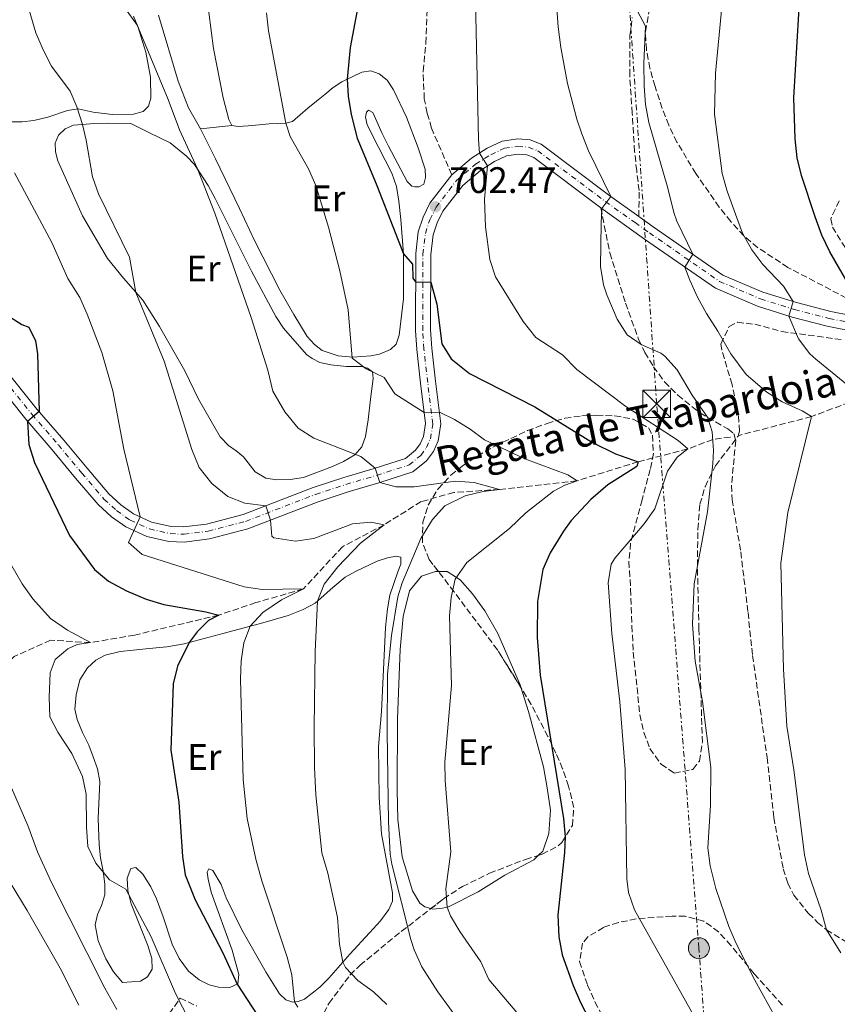
# Model space of a CAD drawing. Units: metres. Extents: x 654998 to 658457, y 4739429 to 4741820.
# Drawn here: x 655904 to 656126, y 4740401 to 4740669 of the extents above; entities that cross this region are included whole.
import ezdxf
from ezdxf.enums import TextEntityAlignment as Align

# ---------------------------------------------------------------- set-up
doc = ezdxf.new("R2010")
doc.units = ezdxf.units.M
doc.header["$MEASUREMENT"] = 0
for name, pattern in [('DGN Style 3', [2.435891, 1.739922, -0.695969]), ('DGN Style 4', [2.785615, 1.391938, -0.695969, 0.00174, -0.695969]), ('DGN Style 7', [3.479844, 1.56593, -0.695969, 0.521977, -0.695969])]:
    doc.linetypes.add(name, pattern=pattern)
for name, color, linetype, lineweight in [('Barranco lineal', 142, 'DGN Style 3', 13), ('Cota de punto acotado terreno', 7, 'Continuous', 0), ('Curva de nivel directora', 30, 'Continuous', 30), ('Curva de nivel intermedia', 30, 'Continuous', 0), ('Eje pista pavimentada', 7, 'DGN Style 4', 0), ('Etiqueta de uso rústico', 92, 'Continuous', 0), ('Línea de cambio de uso (parcela vista)', 92, 'Continuous', 0), ('Línea de pista pavimentada', 7, 'Continuous', 0), ('Línea eléctrica', 6, 'DGN Style 7', 0), ('pavimentado', 23, 'Continuous', 0), ('Poste tendido eléctrico', 7, 'Continuous', 0), ('Punto acotado terreno (símbolo)', 7, 'Continuous', 0), ('Senda', 7, 'DGN Style 3', 0), ('Texto de arroyo-regatas y barrancos', 142, 'Continuous', 0), ('Torre eléctrica', 7, 'Continuous', 0), ('Transformador', 7, 'Continuous', 0), ('Zona arbolada', 92, 'DGN Style 3', 0)]:
    doc.layers.add(name, color=color, linetype=linetype, lineweight=lineweight)
doc.styles.add('Style-Arial', font='arial.ttf')

# ---------------------------------------------------------------- blocks, each defined once
blk = doc.blocks.new('5PATER')
at = {"layer": 'Punto acotado terreno (símbolo)', "linetype": 'Continuous', "lineweight": 0}
h = blk.add_hatch(color=51, dxfattribs=at)
edge = h.paths.add_edge_path()
edge.add_ellipse((0, 0), major_axis=(-0.11, -0.111), ratio=0.999422, start_angle=0, end_angle=360)
blk = doc.blocks.new('5TME')
at = {"layer": 'Transformador', "color": 7, "linetype": 'Continuous', "lineweight": 0}
for p, q in [((-0.375, 0.375), (0.375, -0.375)), ((0.3723, 0.3776), (-0.3716, -0.3784))]:
    blk.add_line(p, q, dxfattribs=at)
at = {"layer": 'Transformador', "color": 7, "linetype": 'Continuous', "lineweight": 0, "flags": 128}
blk.add_lwpolyline([(-0.375, -0.375), (0.375, -0.375), (0.375, 0.375), (-0.375, 0.375), (-0.3716, -0.3784)], dxfattribs=at)
blk = doc.blocks.new('5PELE')
at = {"layer": 'Transformador', "linetype": 'Continuous', "lineweight": 0}
h = blk.add_hatch(color=9, dxfattribs=at)
edge = h.paths.add_edge_path()
edge.add_arc((0, 0), 0.285, 0, 360)
at = {"layer": 'Transformador', "color": 252, "linetype": 'Continuous', "lineweight": 0}
blk.add_circle((0, 0), 0.285, dxfattribs=at)

msp = doc.modelspace()

# ---------------------------------------------------------------- linework, layer by layer
at = {"layer": 'Barranco lineal', "color": 142, "linetype": 'DGN Style 3', "lineweight": 13}
for points in [[(656160.01, 4740566.21, 725), (656133.88, 4740566.4, 720), (656119.06, 4740560.83, 715), (656099.33, 4740555.71, 710.85)], [(656096.94, 4740555.24, 710.47), (656092.16, 4740554.6, 710), (656085.35, 4740552.01, 705), (656071.91, 4740548.54, 700), (656055.24, 4740543.36, 695), (656034.19, 4740541.03, 690), (656021.76, 4740540.16, 689.08), (656012.87, 4740537.71, 688.62), (656002.77, 4740531.43, 685), (655991.45, 4740525.45, 683.81), (655980.81, 4740513.95, 680), (655967.86, 4740510.23, 679.21), (655957.83, 4740506.86, 675), (655934.91, 4740501.4, 672.23), (655922.92, 4740499.36, 670), (655912.04, 4740500.03, 668.68), (655902.18, 4740495.58, 665), (655893.94, 4740487.63, 664.14), (655888.47, 4740485, 663.49), (655883.42, 4740483.9, 662.3), (655877.54, 4740484.95, 661.77)]]:
    msp.add_polyline3d(points, dxfattribs=at)
at = {"layer": 'Curva de nivel directora', "color": 30, "linetype": 'Continuous', "lineweight": 30, "flags": 128}
for points, elevation in [([(656129.74, 4740595.71), (656123.98, 4740605.59), (656121.82, 4740610.1), (656119.99, 4740615.1), (656116.33, 4740626.35), (656115.12, 4740631.2), (656114.53, 4740636.29), (656114.2, 4740647.5), (656115.59, 4740670.31), (656115.55, 4740680.97), (656116.18, 4740691.37), (656120.31, 4740723.35), (656122.6, 4740733.91), (656124.23, 4740739.8), (656126.29, 4740746.53)], 725), ([(655995.68, 4740672.63), (655993.57, 4740661.19), (655992.71, 4740652.55), (655992.97, 4740647.92), (655993.8, 4740642.95), (655995.46, 4740636.54), (656000.82, 4740623.69), (656008.03, 4740605.03), (656010.45, 4740602.22), (656010.6, 4740598.47), (656011.35, 4740597.44), (656015.47, 4740597.33), (656017.07, 4740591.41), (656018.51, 4740580.63), (656021.04, 4740576.48), (656026, 4740572.51)], 700), ([(655899.95, 4740588.59), (655904.19, 4740585.88), (655906.12, 4740585.13), (655907.98, 4740581.42), (655908.52, 4740577.88), (655908.94, 4740562.16), (655905.78, 4740559.52), (655906.15, 4740553.19), (655907.7, 4740548.31), (655917.24, 4740528.45), (655923.97, 4740519.28), (655927.8, 4740516.05), (655932.66, 4740513.4), (655938.09, 4740511.16), (655942.88, 4740509.75), (655954.25, 4740507.77), (655957.83, 4740506.86), (655955.03, 4740505.35), (655951.88, 4740502.32), (655949.77, 4740499.44), (655946.53, 4740493), (655945.42, 4740488.17), (655944.8, 4740470.15), (655946.96, 4740455.99), (655947.89, 4740441.18), (655948.65, 4740436.23), (655951.37, 4740429.45), (655958.87, 4740415), (655962.76, 4740406.47), (655972.35, 4740391.88)], 675), ([(656026, 4740572.51), (656043.78, 4740563.44), (656059.41, 4740553.79), (656065.73, 4740550.7), (656071.91, 4740548.54), (656071.54, 4740547.22), (656063.62, 4740542.3), (656059.04, 4740538.24), (656053.64, 4740532.59), (656051.53, 4740529.71), (656047.97, 4740523.82), (656045.98, 4740519.24), (656044.53, 4740510.59), (656044.42, 4740500.78), (656045.18, 4740490.52), (656051.6, 4740451.54), (656052.05, 4740446.57), (656051.87, 4740442.32), (656050.06, 4740425.27), (656050.3, 4740419.36), (656051.2, 4740414.44), (656054.2, 4740406.1), (656056.22, 4740401.54), (656063.33, 4740387.71)], 700)]:
    msp.add_lwpolyline(points, dxfattribs=dict(at, elevation=elevation))
at = {"layer": 'Curva de nivel intermedia', "color": 30, "linetype": 'Continuous', "lineweight": 0, "flags": 128}
for points, elevation in [([(656027.51, 4740678.24), (656028.43, 4740636.13), (656028.71, 4740632.45), (656030.92, 4740628.98), (656030.08, 4740619.9), (656030.31, 4740612.38), (656031.51, 4740603.56), (656033.1, 4740598.81), (656040.62, 4740586.63), (656044.04, 4740582.3), (656051.32, 4740577.63), (656055.21, 4740573.62), (656068.5, 4740563.54), (656082.73, 4740554.32), (656085.35, 4740552.01), (656082.51, 4740549.77), (656079.89, 4740545.96)], 705), ([(656049.4, 4740676.77), (656050.14, 4740666.81), (656050.81, 4740661.17), (656052.63, 4740651.34), (656055.2, 4740641.66), (656056.56, 4740637.69), (656058.36, 4740633.04), (656064.44, 4740620.67), (656062.01, 4740617.35), (656061.78, 4740613.36), (656061.67, 4740601.62), (656062.47, 4740596.67), (656063.32, 4740593.96), (656066.2, 4740587.31), (656068.84, 4740583.06), (656072.65, 4740580.44), (656078.01, 4740578.07), (656079.09, 4740577.27), (656082.45, 4740573.57)], 710), ([(655905.12, 4740675.12), (655908.08, 4740665.11), (655910.01, 4740660.5), (655912.33, 4740656.06), (655917.36, 4740649.33), (655919.19, 4740645.01), (655920.73, 4740640.26), (655921.71, 4740635.93), (655923.48, 4740626.03), (655925.12, 4740621.34), (655933.48, 4740604.15), (655935.27, 4740594.58), (655942.98, 4740575.87), (655950.43, 4740551.91), (655952.51, 4740547), (655955.92, 4740542.62), (655960.22, 4740539.07), (655964.9, 4740537.31), (655970.57, 4740536.59), (655971.88, 4740532.68), (655972.23, 4740528.3), (655972.76, 4740527.83), (655978.67, 4740526.99), (655983.63, 4740527.64), (655994.21, 4740531.7), (655999.2, 4740532.14), (656002.77, 4740531.43), (655996.37, 4740526.42), (655990.21, 4740519.95), (655986.48, 4740515.25), (655984.61, 4740510.61), (655984.02, 4740496.98), (655983.77, 4740476.5), (655983.81, 4740465.44), (655984.17, 4740457.98), (655985.87, 4740442.19), (655987.45, 4740436.69), (655990.09, 4740424.64), (655990.68, 4740417.42), (655991.55, 4740412.49), (655992.23, 4740411.05), (655995.64, 4740407.46), (655999.88, 4740404.45), (656003.49, 4740400.95)], 685), ([(656070.92, 4740672.37), (656073.82, 4740666.94), (656073.41, 4740656.86), (656073.48, 4740650.68), (656073.9, 4740645.7), (656074.81, 4740640.76), (656079.96, 4740622.91), (656081.56, 4740616.3), (656082.37, 4740613.96), (656086.75, 4740604.96), (656084.6, 4740601.45), (656085.96, 4740597.91), (656088.03, 4740593.3), (656090.5, 4740588.82), (656093.57, 4740584.08), (656097.06, 4740577.85), (656101.25, 4740572.27), (656106.86, 4740567.49), (656111.07, 4740564.8), (656116.45, 4740562.36), (656119.06, 4740560.83), (656112.58, 4740534.73), (656110.71, 4740521.01), (656111.41, 4740492.13), (656112.35, 4740476.68), (656114.18, 4740464.77), (656117.11, 4740441.71), (656118.19, 4740436.58), (656121.63, 4740426.59), (656123.13, 4740421.26), (656126.96, 4740415.04)], 715), ([(656094.63, 4740672.21), (656092.94, 4740654.2), (656092.6, 4740643.07), (656094.72, 4740626.9), (656096.04, 4740622.08), (656098.35, 4740615.86), (656100.29, 4740610.71), (656102.75, 4740606.14), (656105.78, 4740602.16), (656111.4, 4740596.31), (656114.04, 4740592.07), (656112.88, 4740588.13), (656115.44, 4740581.94), (656118.54, 4740577.9), (656120.22, 4740576.39), (656128.67, 4740569.58)], 720), ([(655934.64, 4740669.65), (655944.05, 4740647.05), (655947.13, 4740638.82), (655951.98, 4740628.14), (655956.73, 4740616.08), (655966.57, 4740587.73), (655971.18, 4740573.47), (655972.5, 4740567.77), (655975.75, 4740562.1), (655979.42, 4740557.63), (655983.65, 4740554.99), (655996.44, 4740549.94), (656000.38, 4740546.81), (656001.61, 4740542.88), (656005.97, 4740541.69), (656010.93, 4740541.69), (656022.23, 4740543.23), (656027.23, 4740542.91), (656034.19, 4740541.03), (656029.67, 4740540.49), (656024.81, 4740539.3), (656019.26, 4740536.58), (656015.94, 4740532.85), (656012.77, 4740527.7), (656007.64, 4740515.61), (656006.54, 4740511.78), (656004.74, 4740501.27), (656003.73, 4740490.76), (656003.63, 4740475.03), (656003.99, 4740450.68), (656004.45, 4740441.86)], 690), ([(655970.79, 4740670.63), (655971.29, 4740665.66), (655976.01, 4740640.55), (655977.26, 4740636.95), (655982.18, 4740628.17), (655984.22, 4740623.61), (655987.64, 4740612.36), (655990.71, 4740600.42), (655992.96, 4740589.83), (655994.09, 4740576.7), (655997.87, 4740573.8), (656002.74, 4740571.44), (656005.67, 4740567.03), (656013.69, 4740561.95), (656017.83, 4740562.02), (656021.92, 4740560.05), (656026.22, 4740557.44), (656030.1, 4740554.5), (656041.08, 4740549.36), (656052.7, 4740544.95), (656055.24, 4740543.36), (656051.91, 4740542.16), (656048.85, 4740540.58), (656041.29, 4740534.68)], 695), ([(655902.25, 4740627.11), (655912.36, 4740608.12), (655916.73, 4740598.34), (655919.97, 4740593.22), (655922.02, 4740588.66), (655925.97, 4740578.27), (655928.95, 4740567.81), (655932.01, 4740551.95), (655936.44, 4740533.55), (655933.25, 4740526.63), (655936.94, 4740523.36), (655964.67, 4740514.49), (655969.62, 4740513.77), (655980.81, 4740513.95), (655974.9, 4740510.96), (655969.79, 4740507.53), (655966.36, 4740503.88), (655964.64, 4740499.34), (655963.88, 4740494.42), (655963.75, 4740489.43), (655964.44, 4740462.18), (655965.54, 4740451.55), (655967.89, 4740440.48), (655969.55, 4740434.58), (655976.37, 4740413.87), (655977.63, 4740409.04)], 680), ([(656082.45, 4740573.57), (656086.56, 4740566.68), (656090.72, 4740560.65), (656092.04, 4740556.63), (656092.34, 4740551.64), (656092.16, 4740548.01), (656090.69, 4740534.88), (656087.11, 4740515.37), (656086.62, 4740504.37), (656087.33, 4740494.31), (656089.41, 4740483.33), (656091.59, 4740465.44), (656091.51, 4740455.1), (656090.84, 4740443.61), (656091.43, 4740438.64), (656092.95, 4740432.56), (656096.57, 4740422.16), (656098.49, 4740417.54), (656103.57, 4740407.57), (656115.02, 4740386.92)], 710), ([(656079.89, 4740545.96), (656076.4, 4740535.74), (656073.51, 4740531.66), (656065.62, 4740522.46), (656064.5, 4740520.66), (656063.67, 4740515.63), (656064.7, 4740501.83), (656066.84, 4740483.25), (656068.38, 4740464.85), (656068.8, 4740435.1), (656069.21, 4740431.46), (656070.9, 4740426.72), (656089.38, 4740393.76)], 705), ([(656041.29, 4740534.68), (656036.84, 4740530.43), (656025.26, 4740521.19), (656022.14, 4740516.58), (656020.97, 4740511.63), (656020.53, 4740506.66), (656021.14, 4740487.74), (656019.33, 4740466.89), (656019.36, 4740461.89), (656020.92, 4740442.45), (656019.59, 4740432.46), (656019.95, 4740427.47), (656020.79, 4740425.09), (656023.35, 4740420.78), (656029.06, 4740412.54), (656031.21, 4740407.78), (656040.39, 4740397.01)], 695), ([(655901.26, 4740520.73), (655904.35, 4740515.33), (655907.24, 4740511.25), (655912.04, 4740505.89), (655916.65, 4740502.77), (655922.92, 4740499.36), (655919.24, 4740498.81), (655916.77, 4740497.7), (655913.28, 4740494.79), (655911.91, 4740491.14), (655911.67, 4740484.49), (655911.85, 4740479.22), (655913.99, 4740475.06), (655917.86, 4740469.22), (655920.74, 4740463.01), (655921.75, 4740458.12), (655921.83, 4740449.16), (655922.23, 4740443.95), (655924.35, 4740439.42), (655928.08, 4740434.83), (655932.54, 4740432.36), (655939.45, 4740419.34), (655946.06, 4740403.93), (655949.85, 4740396.51)], 670), ([(655896.24, 4740473.07), (655897.49, 4740467.37), (655900.24, 4740462.56), (655905.86, 4740449.65), (655908.46, 4740442.47), (655912.2, 4740434.32), (655926.82, 4740405.43), (655930.11, 4740399.64)], 665), ([(656004.45, 4740441.86), (656004.88, 4740439.13), (656010.05, 4740418.69), (656010.96, 4740415.81), (656013.05, 4740411.25), (656017.42, 4740404.44), (656033.26, 4740382.68)], 690), ([(655977.63, 4740409.04), (655978.39, 4740401.68), (655979.28, 4740400.24)], 680)]:
    msp.add_lwpolyline(points, dxfattribs=dict(at, elevation=elevation))
at = {"layer": 'Eje pista pavimentada', "color": 7, "linetype": 'DGN Style 4', "lineweight": 0}
msp.add_polyline3d([(655897.62, 4740573.13, 673.72), (655906.98, 4740561.46, 674.89), (655914.17, 4740553.11, 676.6), (655920.56, 4740545.46, 677.4), (655926.58, 4740538.41, 678.74), (655930, 4740535.26, 679.46), (655933.66, 4740532.67, 679.79), (655938.93, 4740530.26, 680.35), (655944.6, 4740528.99, 681.13), (655948.36, 4740528.82, 681.75), (655954.89, 4740529.64, 682.65), (655965.1, 4740532.34, 683.93), (655984.13, 4740539.67, 687.26), (655992.38, 4740542.38, 688.41), (656000.71, 4740544.82, 689.93), (656009.55, 4740547.66, 692.26), (656012.77, 4740550.27, 692.87), (656014.29, 4740552.39, 693.33), (656015.36, 4740554.77, 693.82), (656016.05, 4740558.8, 694.59), (656014.63, 4740570.1, 696.03), (656013.59, 4740579.17, 697.71), (656013.28, 4740584.27, 698.24), (656013.33, 4740604.98, 701.02), (656013.99, 4740610.63, 701.61), (656015.18, 4740614.3, 701.98), (656016.91, 4740617.74, 702.46), (656022.45, 4740625.01, 703.58), (656027.67, 4740629.45, 704.56), (656031.77, 4740632.02, 705.41), (656035.47, 4740633.77, 706.11), (656039.15, 4740634.32, 706.44), (656042.04, 4740634.06, 707.1), (656044.56, 4740633.11, 707.4), (656062.98, 4740619.26, 709.93), (656071.02, 4740613.57, 711.84), (656074.93, 4740610.77, 712.77), (656094.02, 4740597.56, 716.71), (656105.17, 4740592.82, 718.77), (656114.41, 4740589.89, 720.14), (656123.85, 4740587.47, 721.79), (656140.62, 4740584.19, 725.48)], dxfattribs=at)
at = {"layer": 'Línea de cambio de uso (parcela vista)', "color": 92, "linetype": 'Continuous', "lineweight": 0, "extrusion": (-0.011535, -0.001238, 0.999933), "elevation": -12744.1, "flags": 128}
msp.add_lwpolyline([(655917.16, 4740626.88), (655925.73, 4740627.8)], dxfattribs=at)
at = {"layer": 'Línea de cambio de uso (parcela vista)', "color": 92, "linetype": 'Continuous', "lineweight": 0}
for points in [[(655954.44, 4740675.68, 692.27), (655956.39, 4740660.87, 692.5), (655958.97, 4740647.5, 692.69), (655960.55, 4740641.55, 692.63), (655961.38, 4740639.95, 692.66)], [(655932.17, 4740672.01, 688.88), (655935.71, 4740667.12, 689.24), (655937.98, 4740659.93, 688.94), (655939.22, 4740653.11, 689.11), (655939.32, 4740647.35, 689.04), (655938.71, 4740645.26, 689.01), (655937.2, 4740643.75, 688.55), (655934.61, 4740643.03, 688.25), (655928.82, 4740642.96, 687.69), (655923.67, 4740643.6, 687.36), (655919.53, 4740644.5, 686.51), (655916.62, 4740644, 685.75), (655911.32, 4740642.2, 683.94), (655907.49, 4740641.32, 683.12), (655904.34, 4740640.99, 682.56), (655900.49, 4740641, 682.16)], [(655952.81, 4740639.03, 692.56), (655949.55, 4740644.79, 692.53), (655946.72, 4740652, 692.3), (655941.4, 4740669.95, 691.58)], [(655961.38, 4740639.95, 692.66), (655963.1, 4740639.73, 693.16), (655965.79, 4740639.86, 693.35), (655968.75, 4740640.12, 694.11), (655971.54, 4740640.45, 694.21), (655976.01, 4740640.55, 695), (655977.81, 4740641.02, 695.92), (655981.98, 4740644.7, 697.53), (655984.34, 4740646.53, 698.16), (655986.66, 4740648.43, 698.26), (655988.89, 4740650.26, 699.38), (655991.29, 4740651.86, 699.47), (655994.22, 4740653.28, 700.56), (655996.7, 4740654.42, 700.59), (655999.13, 4740654.81, 700.72), (656001.45, 4740654.04, 700.72), (656003.59, 4740652.27, 700.99), (656005.33, 4740649.65, 700.95), (656008.89, 4740642.19, 701.28), (656012.04, 4740633.93, 701.68), (656013.92, 4740628.05, 701.74), (656014.01, 4740625.85, 701.91), (656013.59, 4740624.03, 701.91), (656012.22, 4740623.27, 702.01), (656011.1, 4740623.25, 702.01), (656010.34, 4740623.43, 702.14), (656009.03, 4740624.71, 702.11), (656003.97, 4740634.31, 701.94), (656002.28, 4740637.79, 701.42), (655999.68, 4740643.53, 701.38), (655998.55, 4740644.09, 701.15), (655997.96, 4740643.62, 700.86), (655997.7, 4740642.2, 700.3), (655998.18, 4740640.1, 699.9), (656001.21, 4740634.05, 700.26), (656004.83, 4740626.96, 700.23), (656006.1, 4740623.33, 700.43), (656006.75, 4740619.36, 700.4), (656007.29, 4740614.37, 700.07), (656008.03, 4740605.04, 700), (656008.04, 4740592.86, 698.85), (656006.82, 4740582.96, 697.86), (656006.05, 4740580.5, 697.43), (656004.54, 4740579.05, 697.1), (656001.54, 4740577.77, 696.45), (655999.15, 4740577.38, 696.02), (655994.22, 4740577.01, 695.03), (655990.23, 4740577.31, 694.34), (655985.88, 4740578.76, 694.14), (655983.84, 4740580.43, 693.98), (655981.88, 4740582.55, 693.68), (655978.25, 4740588.59, 693.65), (655974.45, 4740595.16, 692.99), (655967.56, 4740608.66, 692.99), (655963.47, 4740617.39, 692.56), (655956.88, 4740630.93, 692.99), (655952.81, 4740639.03, 692.56)], [(655973.62, 4740543.59, 687.99), (655970.64, 4740544.08, 687.99), (655967.74, 4740545.82, 688.15), (655964.52, 4740549.86, 687.86), (655962.57, 4740551.5, 687.46), (655960.47, 4740552.96, 687.4), (655958.21, 4740555.28, 687.1), (655952.31, 4740565.52, 686.8), (655948.61, 4740573.23, 686.8), (655941.69, 4740585.32, 686.28), (655937.15, 4740592.46, 685.42), (655931.88, 4740598.43, 684.24), (655927.54, 4740603.83, 683.78), (655920.73, 4740615.39, 683.78), (655914, 4740630.35, 683.84), (655913.35, 4740632.83, 683.81), (655913.33, 4740635.17, 683.74), (655914.17, 4740637.36, 683.81), (655916.04, 4740639.08, 684.27), (655918.32, 4740640.09, 684.56), (655923.97, 4740640.48, 685.59), (655927.56, 4740640.56, 685.85), (655933.88, 4740640.54, 688.12), (655938.94, 4740637.96, 688.68), (655944.57, 4740635.26, 688.74), (655949.06, 4740631.61, 689.4), (655951.19, 4740629.35, 689.93), (655954.94, 4740623.64, 690.26), (655956.86, 4740620.13, 690.29), (655966.69, 4740600.34, 690.72), (655973.29, 4740587.99, 691.54), (655975.37, 4740584.84, 691.81), (655981.66, 4740577.74, 692.13), (655983.2, 4740576.63, 692.27), (655985.3, 4740575.52, 692.79), (655988.28, 4740574.86, 692.86), (655992.53, 4740574.47, 693.94), (655996.61, 4740574.4, 694.4), (655998.27, 4740573.94, 694.37), (655999.58, 4740573.02, 694.77), (655999.78, 4740571.21, 694.73), (655999.09, 4740565.6, 694.04), (655998.39, 4740559.92, 692.76), (655997.67, 4740555.36, 691.21), (655996.75, 4740552.61, 690.55), (655994.79, 4740550.39, 689.93), (655991.74, 4740548.61, 689.14), (655988.77, 4740547.26, 688.74), (655980.81, 4740544.25, 688.09), (655977.2, 4740543.67, 688.09), (655973.62, 4740543.59, 687.99)], [(655977.91, 4740401.62, 679.93), (655976.02, 4740402.23, 679.56), (655974.34, 4740403.87, 679.56), (655970.72, 4740409.68, 679.04), (655964.1, 4740421.25, 678.28), (655959.85, 4740429.94, 678.25), (655958.48, 4740433.6, 678.21), (655956.22, 4740437.43, 677.75), (655955.06, 4740437.9, 677.06), (655954.65, 4740436.96, 676.57), (655954.96, 4740435.03, 676.27), (655955.77, 4740431.53, 676.11), (655961.46, 4740415.79, 675.65), (655963.26, 4740409.11, 675.12), (655963.02, 4740406.57, 675.02), (655960.77, 4740405.63, 674.83), (655957.74, 4740405.73, 674.4), (655955.19, 4740406.33, 674.04), (655952.43, 4740407.65, 673.87), (655949.57, 4740410.02, 673.64), (655946.99, 4740413.45, 673.34), (655945.09, 4740417.39, 673.25), (655942.72, 4740424.84, 673.25), (655940.9, 4740429.67, 673.11), (655939.31, 4740432.96, 672.92), (655937.12, 4740436.43, 672.65), (655935.24, 4740438.2, 672.42), (655933.86, 4740437.94, 671.96), (655932.9, 4740435.35, 671.44), (655933.08, 4740432, 670.81), (655933.98, 4740428.33, 670.12), (655938.49, 4740416.98, 670.45), (655939.62, 4740413.45, 669.99), (655939.72, 4740410.62, 669.53), (655938.38, 4740408.48, 669.43), (655936.47, 4740407.32, 669.16), (655931.61, 4740406.94, 668.28), (655929.17, 4740409.82, 668.28), (655927.11, 4740413.43, 668.14), (655925.03, 4740418.32, 668.14), (655924.17, 4740422.67, 668.18), (655924.83, 4740425.45, 668.31), (655925.9, 4740427.85, 669), (655926.81, 4740430.83, 669.46), (655926.82, 4740433.66, 670.42), (655926.34, 4740437.27, 670.58), (655925.63, 4740440.84, 671.27), (655925.25, 4740444.39, 671.3), (655925.02, 4740451.56, 671.4), (655925.45, 4740461.58, 671.4), (655924.78, 4740465.05, 671.04), (655923.66, 4740468.29, 670.74), (655922.46, 4740471.45, 670.71), (655920.74, 4740474.9, 671.11), (655919.24, 4740478.42, 671.04), (655918.68, 4740481.31, 671.04), (655918.99, 4740485.2, 671.11), (655920.02, 4740489.24, 671.63), (655922.11, 4740492.51, 671.63), (655924.34, 4740494.6, 671.67), (655926.87, 4740495.98, 672.36), (655930.97, 4740496.99, 672.46), (655934.55, 4740497.3, 673.15), (655938.85, 4740497.8, 673.44), (655943.68, 4740498.24, 674.2), (655948.4, 4740499.07, 674.56), (655959.23, 4740501.98, 678.02), (655969.76, 4740504.79, 680.95), (655976.7, 4740506.73, 683.55), (655980.74, 4740508.33, 684.37), (655984.03, 4740510.09, 684.83), (655988.8, 4740514.38, 686.21), (655992.16, 4740517.12, 686.8), (655995.02, 4740518.73, 687.03), (656000.92, 4740521.47, 688.02), (656003.73, 4740522.42, 688.55), (656006.02, 4740522.83, 688.98), (656007.31, 4740522.63, 689.67), (656007.32, 4740520.72, 690.16), (656006.51, 4740518.6, 690.56), (656004.35, 4740512.29, 690.56), (656003.71, 4740508.59, 690.52), (656003.14, 4740503.48, 690.52), (656002.08, 4740480.67, 689.96), (656001.24, 4740471.11, 689.54), (656001.43, 4740457.32, 689.77), (656002.05, 4740447.36, 689.86), (656005.08, 4740431.3, 689.93), (656005.07, 4740429.06, 689.83), (656004.03, 4740426.77, 689.47), (656001.8, 4740423.75, 688.84), (655998.78, 4740420.49, 688.15), (655993.45, 4740414.64, 686.01), (655987.74, 4740408.16, 682.95), (655985.32, 4740405.73, 682.1), (655981.15, 4740402.41, 680.72), (655979.42, 4740401.81, 680.16), (655977.91, 4740401.62, 679.93)], [(656015.49, 4740427.04, 694.36), (656013.86, 4740427.55, 694.01), (656012.52, 4740428.51, 693.95), (656010.53, 4740431.89, 693.35), (656007.69, 4740441.1, 693.42), (656006.53, 4740451.28, 693.42), (656006.29, 4740459.18, 693.42), (656006.37, 4740478.73, 693.16), (656007.13, 4740497.45, 693.09), (656007.91, 4740506.48, 693.09), (656009.66, 4740513.44, 692.76), (656012.93, 4740517.46, 692.76), (656016.78, 4740518.73, 693.55), (656017.53, 4740518.72, 693.76)], [(656017.53, 4740518.72, 693.76), (656019.88, 4740518.67, 694.41), (656023.42, 4740516.45, 695.26), (656026.79, 4740512.64, 696.71), (656030.13, 4740507.98, 697.57), (656033.69, 4740501.87, 698.29), (656039.74, 4740487.85, 699.34), (656039.94, 4740487.22, 699.34)], [(656039.94, 4740487.22, 699.34), (656042.07, 4740480.67, 699.34), (656046.1, 4740465.62, 699.21), (656047.16, 4740459.91, 699.21), (656048.02, 4740453.81, 698.88), (656047.57, 4740447.48, 698.68), (656045.9, 4740442.7, 698.49), (656044.69, 4740441.5, 698.42)], [(655872.97, 4740394.15, 657.09), (655870.16, 4740404.94, 657.82), (655865.56, 4740426.01, 657.79), (655865.2, 4740433.31, 657.75), (655866.26, 4740437.18, 657.85), (655867.31, 4740438.98, 658.05), (655870.28, 4740441.65, 658.21), (655872, 4740442.61, 658.44), (655873.52, 4740443.83, 658.81), (655875.82, 4740446.75, 659.79), (655876.97, 4740449.97, 660.71), (655877.86, 4740456.97, 661.27), (655878.22, 4740458.36, 661.44), (655878.96, 4740459.39, 661.67), (655880.95, 4740459.97, 661.77), (655882.7, 4740459.81, 661.87), (655884, 4740459.24, 661.9), (655885.34, 4740458.16, 662.1), (655887.5, 4740455.8, 662.1), (655893.51, 4740444.68, 662.49), (655901.09, 4740434.19, 662.75), (655905.64, 4740426.56, 663.05), (655914.66, 4740410.9, 662.92), (655919.76, 4740400.81, 662.46)], [(656044.69, 4740441.5, 698.42), (656043.52, 4740440.34, 698.36), (656035.65, 4740436.15, 697.57), (656028.38, 4740431.64, 696.51), (656020.31, 4740427.57, 695.13), (656018.67, 4740427.13, 694.54), (656015.98, 4740426.88, 694.47), (656015.49, 4740427.04, 694.36)]]:
    msp.add_polyline3d(points, dxfattribs=at)
at = {"layer": 'Línea de pista pavimentada', "color": 7, "linetype": 'Continuous', "lineweight": 0}
for points in [[(656021.18, 4740626.54, 703.61), (656026.51, 4740631.07, 704.56), (656030.83, 4740633.79, 705.42), (656034.89, 4740635.71, 706.11), (656039.1, 4740636.34, 706.44), (656042.5, 4740636.03, 707.1), (656045.53, 4740634.88, 707.39), (656064.14, 4740620.88, 709.93), (656072.08, 4740615.21, 711.82)], [(655895.94, 4740571.75, 673.72), (655905.28, 4740560.11, 674.88), (655912.48, 4740551.75, 676.59), (655918.86, 4740544.1, 677.4), (655924.96, 4740536.96, 678.73), (655928.59, 4740533.6, 679.46), (655932.55, 4740530.81, 679.79), (655938.2, 4740528.23, 680.35), (655944.26, 4740526.87, 681.12), (655948.4, 4740526.68, 681.75), (655955.27, 4740527.54, 682.65), (655965.74, 4740530.32, 683.93), (655984.82, 4740537.67, 687.25), (655992.99, 4740540.35, 688.41), (656001.3, 4740542.78, 689.92), (656010.56, 4740545.76, 692.26), (656014.34, 4740548.82, 692.88), (656016.16, 4740551.36, 693.34), (656017.44, 4740554.21, 693.84), (656018.23, 4740558.82, 694.6), (656016.77, 4740570.42, 696.04), (656015.74, 4740579.42, 697.72), (656015.43, 4740584.38, 698.25), (656015.49, 4740604.9, 701.02), (656016.1, 4740610.21, 701.61), (656017.17, 4740613.52, 701.98), (656018.73, 4740616.63, 702.46), (656024.17, 4740623.69, 703.61), (656028.95, 4740627.75, 704.56), (656032.81, 4740630.17, 705.42), (656036.1, 4740631.73, 706.11), (656039.22, 4740632.2, 706.44), (656041.56, 4740631.99, 707.1), (656043.52, 4740631.24, 707.39), (656061.71, 4740617.57, 709.93)], [(656021.18, 4740626.54, 703.61), (656015.23, 4740618.83, 702.46), (656013.35, 4740615.08, 701.98), (656012.06, 4740611.08, 701.61), (656011.37, 4740605.14, 701.02), (656011.32, 4740584.26, 698.25), (656011.64, 4740579.06, 697.72), (656012.68, 4740569.93, 696.04), (656014.07, 4740558.91, 694.6), (656013.47, 4740555.42, 693.84), (656012.58, 4740553.42, 693.34), (656011.32, 4740551.67, 692.88), (656008.57, 4740549.44, 692.26), (656000.09, 4740546.71, 689.92), (655991.77, 4740544.28, 688.41), (655983.44, 4740541.54, 687.25), (655964.47, 4740534.24, 683.93), (655954.48, 4740531.59, 682.65), (655948.24, 4740530.81, 681.75), (655944.81, 4740530.96, 681.12), (655939.52, 4740532.15, 680.35), (655934.6, 4740534.39, 679.79), (655931.19, 4740536.81, 679.46), (655927.93, 4740539.81, 678.73), (655922.01, 4740546.75, 677.4), (655915.62, 4740554.41, 676.59), (655908.44, 4740562.74, 674.88), (655899.07, 4740574.41, 673.72)], [(656061.71, 4740617.57, 709.93), (656073.62, 4740609.05, 712.76), (656092.91, 4740595.69, 716.7), (656104.37, 4740590.82, 718.76), (656113.77, 4740587.84, 720.13), (656123.32, 4740585.4, 721.78), (656140.23, 4740582.09, 725.47)], [(656072.08, 4740615.21, 711.82), (656075.99, 4740612.41, 712.76), (656094.91, 4740599.31, 716.7), (656105.8, 4740594.68, 718.76), (656114.9, 4740591.8, 720.13), (656124.23, 4740589.41, 721.78), (656140.88, 4740586.16, 725.47)]]:
    msp.add_polyline3d(points, dxfattribs=at)
at = {"layer": 'Línea eléctrica', "color": 6, "linetype": 'DGN Style 7', "lineweight": 0}
msp.add_polyline3d([(656151.53, 4739453.89, 677.07), (656150.92, 4739572.62, 732.87), (656144.63, 4739653.43, 718.2), (656128.35, 4739885.45, 668.26), (656114.35, 4740080.2, 670.19), (656097.43, 4740293.64, 695.88), (656088.38, 4740416.28, 707.59), (656076.91, 4740564.28, 707.39), (656068.91, 4740680.76, 714.73), (656040.32, 4740782.48, 701.76), (656011.13, 4740887.41, 691.26), (655994.31, 4740948.23, 681.82), (655978.88, 4741004.02, 673.17), (655962.03, 4741066.19, 666.76), (655949.37, 4741112.87, 661.95), (655930.78, 4741181.3, 657.19), (655923.07, 4741209.71, 655.21)], dxfattribs=at)
at = {"layer": 'pavimentado', "color": 23, "linetype": 'Continuous', "lineweight": 0}
for points in [[(655899.07, 4740574.41, 673.72), (655908.44, 4740562.74, 674.88), (655915.62, 4740554.41, 676.59), (655922.01, 4740546.75, 677.4), (655927.93, 4740539.81, 678.73), (655931.19, 4740536.81, 679.46), (655934.6, 4740534.39, 679.79), (655939.52, 4740532.15, 680.35), (655944.81, 4740530.96, 681.12), (655948.24, 4740530.81, 681.75), (655954.48, 4740531.59, 682.65), (655964.47, 4740534.24, 683.93), (655983.44, 4740541.54, 687.25), (655991.77, 4740544.28, 688.41), (656000.09, 4740546.71, 689.92), (656008.57, 4740549.44, 692.26), (656011.32, 4740551.67, 692.88), (656012.58, 4740553.42, 693.34), (656013.47, 4740555.42, 693.84), (656014.07, 4740558.91, 694.6), (656012.68, 4740569.93, 696.04), (656011.64, 4740579.06, 697.72), (656011.32, 4740584.26, 698.25), (656011.37, 4740605.14, 701.02), (656012.06, 4740611.08, 701.61), (656013.35, 4740615.08, 701.98), (656015.23, 4740618.83, 702.46), (656021.18, 4740626.54, 703.61), (656026.51, 4740631.07, 704.56), (656030.83, 4740633.79, 705.42), (656034.89, 4740635.71, 706.11), (656039.1, 4740636.34, 706.44), (656042.5, 4740636.03, 707.1), (656045.53, 4740634.88, 707.39), (656064.14, 4740620.88, 709.93), (656072.08, 4740615.21, 711.82), (656075.99, 4740612.41, 712.76), (656094.91, 4740599.31, 716.7), (656105.8, 4740594.68, 718.76), (656114.9, 4740591.8, 720.13), (656124.23, 4740589.41, 721.78), (656140.88, 4740586.16, 725.47)], [(656140.23, 4740582.09, 725.47), (656123.32, 4740585.4, 721.78), (656113.77, 4740587.84, 720.13), (656104.37, 4740590.82, 718.76), (656092.91, 4740595.69, 716.7), (656073.62, 4740609.05, 712.76), (656061.71, 4740617.57, 709.93), (656043.52, 4740631.24, 707.39), (656041.56, 4740631.99, 707.1), (656039.22, 4740632.2, 706.44), (656036.1, 4740631.73, 706.11), (656032.81, 4740630.17, 705.42), (656028.95, 4740627.75, 704.56), (656024.17, 4740623.69, 703.61), (656018.73, 4740616.63, 702.46), (656017.17, 4740613.52, 701.98), (656016.1, 4740610.21, 701.61), (656015.49, 4740604.9, 701.02), (656015.43, 4740584.38, 698.25), (656015.74, 4740579.42, 697.72), (656016.77, 4740570.42, 696.04), (656018.23, 4740558.82, 694.6), (656017.44, 4740554.21, 693.84), (656016.16, 4740551.36, 693.34), (656014.34, 4740548.82, 692.88), (656010.56, 4740545.76, 692.26), (656001.3, 4740542.78, 689.92), (655992.99, 4740540.35, 688.41), (655984.82, 4740537.67, 687.25), (655965.74, 4740530.32, 683.93), (655955.27, 4740527.54, 682.65), (655948.4, 4740526.68, 681.75), (655944.26, 4740526.87, 681.12), (655938.2, 4740528.23, 680.35), (655932.55, 4740530.81, 679.79), (655928.59, 4740533.6, 679.46), (655924.96, 4740536.96, 678.73), (655918.86, 4740544.1, 677.4), (655912.48, 4740551.75, 676.59), (655905.28, 4740560.11, 674.88), (655895.94, 4740571.75, 673.72)]]:
    msp.add_polyline3d(points, dxfattribs=at)
at = {"layer": 'Senda', "color": 7, "linetype": 'DGN Style 3', "lineweight": 0}
for points in [[(656021.18, 4740626.54, 703.61), (656015.65, 4740639.25, 703.44), (656014.48, 4740643.34, 703.41), (656013.7, 4740647.18, 703.44), (656013.39, 4740654.71, 703.61), (656014.14, 4740662.36, 703.77), (656014.83, 4740679.59, 703.61), (656015.89, 4740688.21, 703.51), (656016.89, 4740691.79, 703.38), (656018.27, 4740694.98, 703.15), (656021.37, 4740698.93, 703.18), (656022.44, 4740701.33, 703.15), (656019.56, 4740709.23, 702.85), (656016.13, 4740716.49, 701.83), (656013.69, 4740723.84, 700.75), (656011.81, 4740731.1, 700.05), (656009.14, 4740745.06, 697.86)], [(656072.08, 4740615.21, 711.82), (656072.12, 4740622.25, 713.5), (656071.47, 4740627.64, 713.4), (656070.89, 4740632.92, 713.7), (656070.25, 4740643.34, 713.83), (656069.56, 4740653.6, 714.49), (656069.64, 4740664.3, 714.69), (656070.25, 4740669.31, 714.82)], [(656061.71, 4740617.57, 709.93), (656064.16, 4740605.31, 710.75), (656068.45, 4740591.65, 710.55), (656072, 4740581.79, 710.13), (656073.7, 4740578.27, 709.8), (656076.06, 4740574.38, 709.57), (656079.05, 4740570.26, 709.6), (656082.65, 4740566.63, 709.73), (656088.72, 4740561.8, 709.9), (656096.29, 4740557.46, 710.29), (656097.87, 4740556.21, 710.49), (656098.41, 4740554.31, 710.72), (656097.27, 4740542.11, 710.85), (656097.42, 4740538.23, 711.11), (656099.79, 4740524.03, 711.47), (656101.75, 4740507.52, 711.54), (656103, 4740495.83, 712.26), (656106.92, 4740468.13, 712.92), (656108.74, 4740451.85, 712.92), (656111.33, 4740437.88, 713.25), (656112.54, 4740433.99, 713.61), (656114.2, 4740430.74, 713.81), (656118.19, 4740425.76, 714.27), (656120.69, 4740423.29, 714.5), (656123.07, 4740421.3, 715), (656135.55, 4740413.75, 715.59)]]:
    msp.add_polyline3d(points, dxfattribs=at)
at = {"layer": 'Zona arbolada', "color": 92, "linetype": 'DGN Style 3', "lineweight": 0}
for points in [[(656130.7, 4740591.89, 728.95), (656112.61, 4740601.38, 726.86), (656104.37, 4740606.78, 724.92), (656100.61, 4740610, 724.24), (656097.03, 4740613.86, 724.07), (656093.93, 4740617.77, 724.04), (656087.58, 4740626.88, 723.82), (656082.42, 4740635.42, 723.45), (656080.17, 4740640.04, 722.83), (656078.38, 4740644.62, 721.9), (656076.46, 4740650.58, 721.2), (656075.08, 4740655.51, 721.16), (656074.11, 4740660.5, 721.16), (656073.87, 4740665.47, 721.18), (656075.09, 4740672.51, 721.24)], [(656130.7, 4740591.89, 728.95), (656112.61, 4740601.38, 726.86), (656104.37, 4740606.78, 724.92), (656100.61, 4740610, 724.24), (656097.03, 4740613.86, 724.07), (656093.93, 4740617.77, 724.04), (656087.58, 4740626.88, 723.82), (656082.42, 4740635.42, 723.45), (656080.17, 4740640.04, 722.83), (656078.38, 4740644.62, 721.9), (656076.46, 4740650.58, 721.2), (656075.08, 4740655.51, 721.16), (656074.11, 4740660.5, 721.16), (656073.87, 4740665.47, 721.18), (656075.09, 4740672.51, 721.24)], [(656126.55, 4740619.47, 733.57), (656124.26, 4740614.61, 733.53), (656124.73, 4740612.32, 733.44), (656130.06, 4740603.75, 730.94)], [(656126.55, 4740619.47, 733.57), (656124.26, 4740614.61, 733.53), (656124.73, 4740612.32, 733.44), (656130.06, 4740603.75, 730.94)], [(655981.94, 4740389.96, 681.97), (655987.74, 4740401.28, 685.26), (655993.49, 4740408.99, 687.85), (655996.19, 4740411.62, 688.82), (656007.44, 4740420.83, 690.92), (656018.96, 4740429.71, 694.68), (656024.05, 4740433.05, 696.24), (656031.44, 4740436.65, 698.03), (656041.23, 4740440.43, 699.48), (656045.79, 4740441.84, 700.2), (656050.24, 4740444.17, 700.91), (656051.13, 4740445, 701.06), (656054.01, 4740449.67, 701.73), (656054.38, 4740454.53, 702.37), (656052.94, 4740460.34, 703.03), (656051.33, 4740465.08, 703.34), (656049.52, 4740469.32, 703.43), (656047.33, 4740473.86, 702.97), (656042.76, 4740482.54, 701.14), (656041.53, 4740484.67, 700.93), (656033.61, 4740497.41, 700.96), (656021.79, 4740513.19, 699.35), (656015.01, 4740521.99, 698.82), (656013.18, 4740526.67, 697.97), (656013.33, 4740532.09, 697.11), (656014.79, 4740536.76, 697.11), (656017.47, 4740541.14, 697.37), (656020.92, 4740544.86, 697.7), (656024.04, 4740547.34, 698.16), (656028.15, 4740550.08, 699.03), (656032.87, 4740552.81, 700.01), (656041.8, 4740557, 701.62), (656047.08, 4740558.97, 702.44), (656051.92, 4740560.36, 703.17), (656056.51, 4740561.04, 705.04), (656060.59, 4740561.22, 706.85), (656065.5, 4740561.04, 706.92), (656070.49, 4740560.12, 706.98), (656074.68, 4740557.73, 709.01), (656075.73, 4740555.77, 709.75), (656076.02, 4740550.81, 710.54), (656075.15, 4740546.4, 711.06), (656072.97, 4740538.19, 711.72), (656069.81, 4740526.4, 711.85), (656069.35, 4740521.43, 711.84), (656069.83, 4740513.89, 711.72), (656070.16, 4740503.93, 710.86), (656070.54, 4740496.81, 710.83), (656072.34, 4740479.78, 710.97), (656073.45, 4740474.94, 711.02), (656075.04, 4740470.56, 711.06), (656078.1, 4740466.29, 711.79), (656081.64, 4740463.87, 712.64), (656086.75, 4740464.91, 713.17), (656088.54, 4740467.18, 713.3), (656089.34, 4740472.18, 713.35), (656088.39, 4740502.99, 713.7), (656087.99, 4740520.23, 715.01), (656088.1, 4740530.22, 714.93), (656088.66, 4740536.97, 714.88), (656090.07, 4740541.76, 714.95), (656092.9, 4740547.47, 715.15), (656099.08, 4740555.54, 715.93), (656099.4, 4740556.83, 716.07), (656099.16, 4740561.68, 716.58), (656097.4, 4740569.56, 717.65), (656094.6, 4740578.94, 720.05), (656094.38, 4740580.55, 720.41), (656096.62, 4740585.33, 721.18), (656098.86, 4740586.45, 721.6), (656103.57, 4740585.92, 722.75), (656110.9, 4740583.96, 724.49), (656127.41, 4740581.7, 726.99)], [(656090.07, 4740541.76, 714.95), (656092.9, 4740547.47, 715.15), (656099.08, 4740555.54, 715.93), (656099.4, 4740556.83, 716.07), (656099.16, 4740561.68, 716.58), (656097.4, 4740569.56, 717.65), (656094.6, 4740578.94, 720.05), (656094.38, 4740580.55, 720.41), (656096.62, 4740585.33, 721.18), (656098.86, 4740586.45, 721.6), (656103.57, 4740585.92, 722.75), (656110.9, 4740583.96, 724.49), (656127.41, 4740581.7, 726.99)], [(656017.53, 4740518.72, 699.02), (656015.01, 4740521.99, 698.82), (656013.18, 4740526.67, 697.97), (656013.33, 4740532.09, 697.11), (656014.79, 4740536.76, 697.11), (656017.47, 4740541.14, 697.37), (656020.92, 4740544.86, 697.7), (656024.04, 4740547.34, 698.16), (656028.15, 4740550.08, 699.03), (656032.87, 4740552.81, 700.01), (656041.8, 4740557, 701.62), (656047.08, 4740558.97, 702.44), (656051.92, 4740560.36, 703.17), (656056.51, 4740561.04, 705.04), (656060.59, 4740561.22, 706.85), (656065.5, 4740561.04, 706.92), (656070.49, 4740560.12, 706.98), (656074.68, 4740557.73, 709.01), (656075.73, 4740555.77, 709.75), (656076.02, 4740550.81, 710.54), (656075.15, 4740546.4, 711.06), (656072.97, 4740538.19, 711.72), (656069.81, 4740526.4, 711.85), (656069.35, 4740521.43, 711.84), (656069.83, 4740513.89, 711.72), (656070.16, 4740503.93, 710.86), (656070.54, 4740496.81, 710.83), (656072.34, 4740479.78, 710.97), (656073.45, 4740474.94, 711.02), (656075.04, 4740470.56, 711.06), (656078.1, 4740466.29, 711.79), (656081.64, 4740463.87, 712.64), (656086.75, 4740464.91, 713.17), (656088.54, 4740467.18, 713.3), (656089.34, 4740472.18, 713.35), (656088.39, 4740502.99, 713.7), (656087.99, 4740520.23, 715.01), (656088.1, 4740530.22, 714.93), (656088.66, 4740536.97, 714.88), (656090.07, 4740541.76, 714.95)], [(656039.94, 4740487.22, 700.94), (656033.61, 4740497.41, 700.96), (656021.79, 4740513.19, 699.35), (656017.53, 4740518.72, 699.02)], [(656044.69, 4740441.5, 700.03), (656045.79, 4740441.84, 700.2), (656050.24, 4740444.17, 700.91), (656051.13, 4740445, 701.06), (656054.01, 4740449.67, 701.73), (656054.38, 4740454.53, 702.37), (656052.94, 4740460.34, 703.03), (656051.33, 4740465.08, 703.34), (656049.52, 4740469.32, 703.43), (656047.33, 4740473.86, 702.97), (656042.76, 4740482.54, 701.14), (656041.53, 4740484.67, 700.93), (656039.94, 4740487.22, 700.94)], [(656015.49, 4740427.04, 693.55), (656018.96, 4740429.71, 694.68), (656024.05, 4740433.05, 696.24), (656031.44, 4740436.65, 698.03), (656041.23, 4740440.43, 699.48), (656044.69, 4740441.5, 700.03)], [(655981.94, 4740389.96, 681.97), (655987.74, 4740401.28, 685.26), (655993.49, 4740408.99, 687.85), (655996.19, 4740411.62, 688.82), (656007.44, 4740420.83, 690.92), (656015.49, 4740427.04, 693.55)], [(656111.13, 4740400.81, 713.96), (656103.43, 4740409.33, 713.7), (656097.12, 4740417.01, 712.66), (656093.75, 4740420.71, 711.93), (656089.69, 4740423.67, 711.22), (656084.67, 4740424.98, 710.5), (656081.08, 4740425.01, 710.01), (656071.35, 4740424.26, 709.09), (656066.48, 4740423.25, 709), (656062.45, 4740421.95, 708.96), (656058.19, 4740419.37, 708.66), (656056.76, 4740417.61, 708.43), (656055.92, 4740412.65, 707.54), (656058.11, 4740406.25, 706.65), (656060.1, 4740401.68, 706.11), (656068.26, 4740386.93, 704.75)], [(656111.13, 4740400.81, 713.96), (656103.43, 4740409.33, 713.7), (656097.12, 4740417.01, 712.66), (656093.75, 4740420.71, 711.93), (656089.69, 4740423.67, 711.22), (656084.67, 4740424.98, 710.5), (656081.08, 4740425.01, 710.01), (656071.35, 4740424.26, 709.09), (656066.48, 4740423.25, 709), (656062.45, 4740421.95, 708.96), (656058.19, 4740419.37, 708.66), (656056.76, 4740417.61, 708.43), (656055.92, 4740412.65, 707.54), (656058.11, 4740406.25, 706.65), (656060.1, 4740401.68, 706.11), (656068.26, 4740386.93, 704.75)], [(655944.35, 4740398.45, 675.79), (655947.28, 4740402.71, 676.53), (655951.8, 4740400.58, 676.89)], [(655944.35, 4740398.45, 675.79), (655947.28, 4740402.71, 676.53), (655951.8, 4740400.58, 676.89)]]:
    msp.add_polyline3d(points, dxfattribs=at)

# ---------------------------------------------------------------- block references
at = {"layer": 'Poste tendido eléctrico', "color": 7, "linetype": 'Continuous', "lineweight": 0, "xscale": 10, "yscale": 10, "zscale": 10}
msp.add_blockref('5PELE', (656088.38, 4740416.28, 707.59), dxfattribs=at)
at = {"layer": 'Punto acotado terreno (símbolo)', "color": 7, "linetype": 'Continuous', "lineweight": 0, "xscale": 10, "yscale": 10, "zscale": 10}
msp.add_blockref('5PATER', (656016.76, 4740617.86, 702.46), dxfattribs=at)
at = {"layer": 'Torre eléctrica', "color": 7, "linetype": 'Continuous', "lineweight": 0, "xscale": 10, "yscale": 10, "zscale": 10}
msp.add_blockref('5TME', (656076.9, 4740564.28, 707.39), dxfattribs=at)

# ---------------------------------------------------------------- texts
at = {"layer": 'Cota de punto acotado terreno', "color": 7, "linetype": 'Continuous', "lineweight": 0, "style": 'Style-Arial'}
msp.add_text('702.47', height=7, dxfattribs=at).set_placement((656020.51, 4740621.61, 702.46))
at = {"layer": 'Etiqueta de uso rústico', "color": 92, "linetype": 'Continuous', "lineweight": 0, "style": 'Style-Arial'}
for p in [(655987.56, 4740620.15, 694.92), (655953.63, 4740601.07, 687.93), (656027.44, 4740469.55, 695.94), (655953.87, 4740468.26, 676.52)]:
    msp.add_text('Er', height=7, dxfattribs=at).set_placement(p, align=Align.MIDDLE_CENTER)
at = {"layer": 'Texto de arroyo-regatas y barrancos', "color": 142, "linetype": 'Continuous', "lineweight": 0, "style": 'Style-Arial'}
msp.add_text('Regata de Txapardoia', height=8, rotation=11.6005, dxfattribs=at).set_placement((656017.7, 4740544.47, 690.8))

doc.saveas('drawing.dxf')
